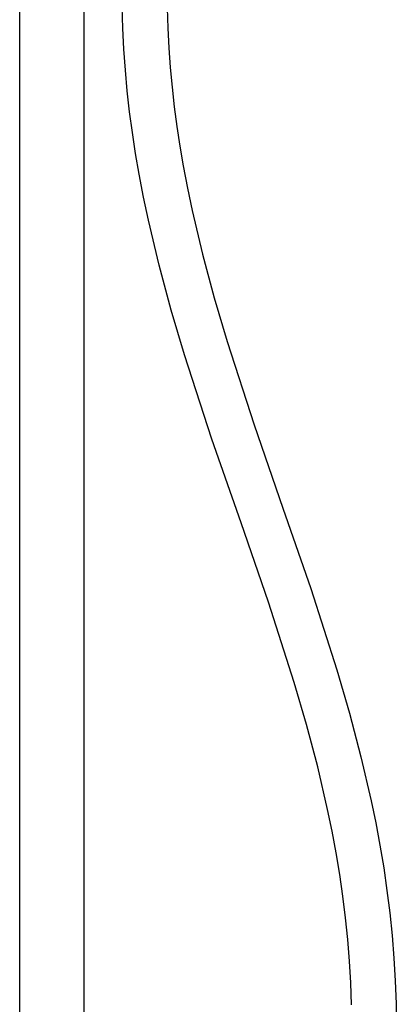
# Model space of a CAD drawing. Units: millimetres. Extents: x -663 to 419, y -1467 to 1560.
# Drawn here: x 264 to 392, y 537 to 873 of the extents above; entities that cross this region are included whole.
import ezdxf

# ---------------------------------------------------------------- set-up
doc = ezdxf.new("R2010")
doc.units = ezdxf.units.MM
doc.header["$MEASUREMENT"] = 0
doc.layers.add('Default', color=7, linetype='Continuous', true_color=0x000000)

msp = doc.modelspace()

# ---------------------------------------------------------------- linework, layer by layer
at = {"layer": 'Default', "color": 7, "true_color": 0xffffff}
for p, q in [((285.67, 385.36), (285.67, 883.18)), ((263.67, 385.36), (263.67, 877.84)), ((298.91, 870.15), (298.69, 877.37)), ((314.05, 876.96), (314.27, 870.17)), ((299.28, 862.98), (298.91, 870.15)), ((314.27, 870.17), (314.63, 863.41)), ((299.8, 855.83), (299.28, 862.98)), ((314.63, 863.41), (315.13, 856.66)), ((300.46, 848.69), (299.8, 855.83)), ((315.13, 856.66), (315.75, 849.94)), ((301.27, 841.57), (300.46, 848.69)), ((315.75, 849.94), (316.52, 843.22)), ((302.22, 834.45), (301.27, 841.57)), ((316.52, 843.22), (317.41, 836.5)), ((317.41, 836.5), (318.43, 829.78)), ((303.31, 827.32), (302.22, 834.45)), ((318.43, 829.78), (319.58, 823.05)), ((304.53, 820.18), (303.31, 827.32)), ((319.58, 823.05), (321.02, 815.43)), ((306.03, 812.34), (304.53, 820.18)), ((321.02, 815.43), (322.61, 807.86)), ((307.67, 804.55), (306.03, 812.34)), ((322.61, 807.86), (326.16, 792.85)), ((311.34, 789.1), (307.67, 804.55)), ((326.16, 792.85), (330.17, 777.94)), ((315.47, 773.77), (311.34, 789.1)), ((330.17, 777.94), (334.56, 763.1)), ((320.01, 758.5), (315.47, 773.77)), ((334.56, 763.1), (343.86, 734.53)), ((329.41, 729.73), (320.01, 758.5)), ((343.86, 734.53), (353.68, 706.13)), ((339.34, 701.14), (329.41, 729.73)), ((353.68, 706.13), (363.16, 678.59)), ((348.74, 673.94), (339.34, 701.14)), ((363.16, 678.59), (372.08, 650.88)), ((357.55, 646.55), (348.74, 673.94)), ((372.08, 650.88), (376.42, 636.04)), ((361.75, 632.14), (357.55, 646.55)), ((376.42, 636.04), (380.36, 621.14)), ((365.58, 617.67), (361.75, 632.14)), ((380.36, 621.14), (383.84, 606.14)), ((368.96, 603.09), (365.58, 617.67)), ((383.84, 606.14), (385.4, 598.58)), ((370.47, 595.74), (368.96, 603.09)), ((371.85, 588.35), (370.47, 595.74)), ((385.4, 598.58), (386.82, 590.97)), ((386.82, 590.97), (388.11, 583.22)), ((373.08, 580.94), (371.85, 588.35)), ((388.11, 583.22), (389.24, 575.49)), ((374.16, 573.53), (373.08, 580.94)), ((389.24, 575.49), (390.2, 567.77)), ((375.09, 566.13), (374.16, 573.53)), ((375.85, 558.73), (375.09, 566.13)), ((390.2, 567.77), (391, 560.04)), ((376.45, 551.31), (375.85, 558.73)), ((391, 560.04), (391.62, 552.29)), ((391.62, 552.29), (392.07, 544.52)), ((376.88, 543.87), (376.45, 551.31)), ((377.15, 536.39), (376.88, 543.87)), ((392.07, 544.52), (392.34, 536.72)), ((392.34, 536.72), (392.43, 528.87))]:
    msp.add_line(p, q, dxfattribs=at)

doc.saveas('drawing.dxf')
